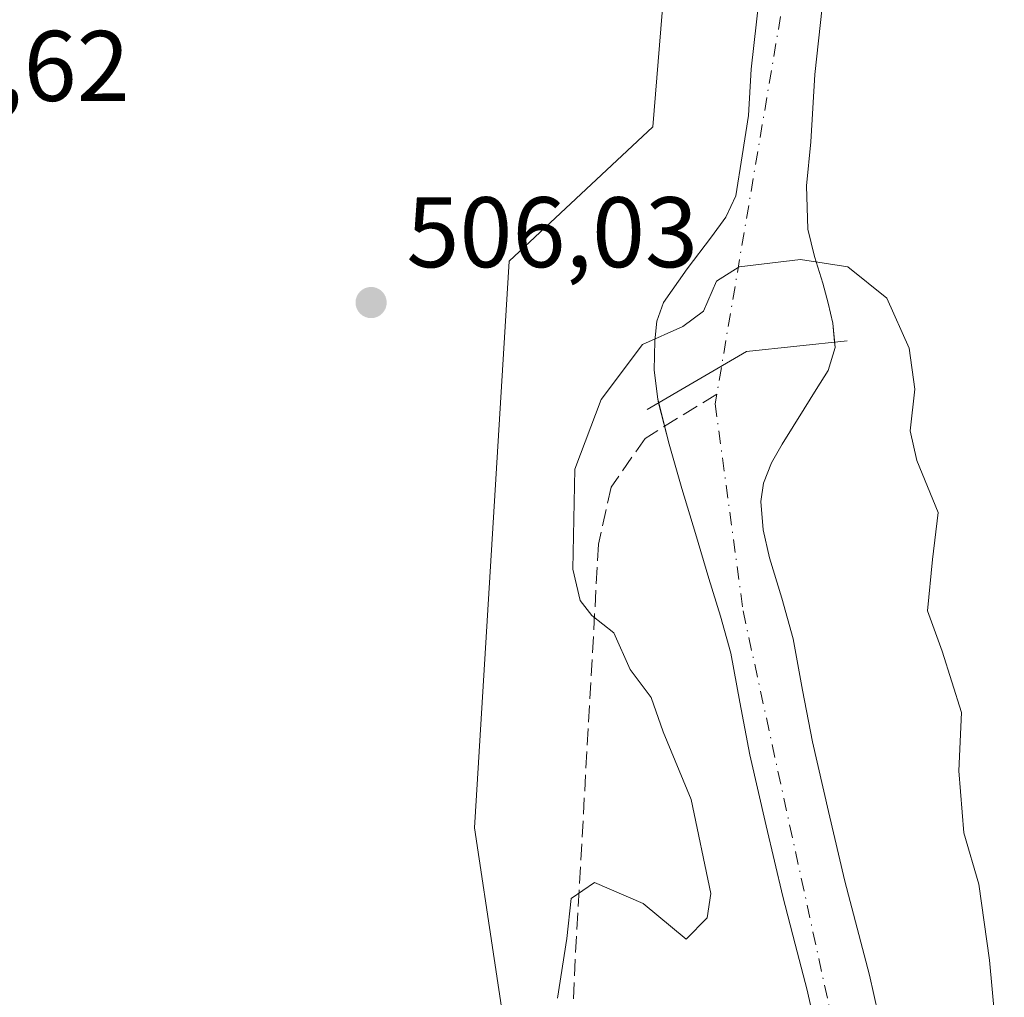
# Model space of a CAD drawing. Units: metres. Extents: x 610488 to 613926, y 4752455 to 4754824.
# Drawn here: x 613608 to 613707, y 4754389 to 4754486 of the extents above; entities that cross this region are included whole.
import ezdxf

# ---------------------------------------------------------------- set-up
doc = ezdxf.new("R2010")
doc.units = ezdxf.units.M
doc.header["$MEASUREMENT"] = 0
doc.linetypes.add('DGN Style 3', pattern=[2.307223458686699, 1.648016756204785, -0.6592067024819142])
doc.linetypes.add('DGN Style 4', pattern=[2.6384748266838614, 1.318413404963828, -0.6592067024819142, 0.001648016756204785, -0.6592067024819142])
for name, color, linetype, lineweight in [('Arbolado forestal CxS', 92, 'Continuous', 0), ('Corriente artificial lineal', 4, 'DGN Style 3', 13), ('Corriente natural Cxs', 4, 'Continuous', 13), ('Corriente natural eje', 4, 'DGN Style 4', 0), ('Curva de nivel normal', 30, 'Continuous', 0), ('Huerta CxS', 92, 'Continuous', 0), ('Prado CxS', 92, 'Continuous', 0), ('Presa lineal', 203, 'Continuous', 0), ('Punto de cota en terreno', 7, 'Continuous', 0), ('Rótulo de punto de cota en terreno', 7, 'Continuous', 0), ('Suelo desnudo CxS', 253, 'Continuous', 0)]:
    doc.layers.add(name, color=color, linetype=linetype, lineweight=lineweight)
doc.styles.add('Style-Arial', font='txt')

# ---------------------------------------------------------------- blocks, each defined once
blk = doc.blocks.new('*U11')
at = {"layer": 'Arbolado forestal CxS', "color": 92, "linetype": 'Continuous', "lineweight": 0}
for points in [[(613694.2001, 4754387.030099999, 501.0184000000008), (613693.3400999998, 4754390.9101, 500.9141999999993), (613692.1101000002, 4754395.620100001, 501.1196999999956), (613690.8800999997, 4754400.3201, 501.4161000000022), (613689.2301000003, 4754407.270099999, 501.1591000000044), (613687.6401000004, 4754414.2401, 501.1033000000025), (613686.6601, 4754419.380100001, 501.4851000000053), (613685.7100999998, 4754424.530099999, 501.7158999999957), (613684.5801999997, 4754428.590100001, 501.8617999999988), (613683.3400999998, 4754432.630100001, 501.597299999994), (613682.7100999998, 4754435.420100001, 501.4802999999956), (613682.4801000003, 4754438.2601, 501.3147999999928), (613682.7501999997, 4754440.100099999, 501.218399999998), (613683.5301000001, 4754442.110099999, 501.1218999999983), (613684.6101000002, 4754444.0001, 501.0387999999948), (613685.7001, 4754445.7601, 500.9743000000017), (613686.8000999996, 4754447.520099999, 500.9287999999942), (613688.0100999996, 4754449.440099999, 501.3378999999986), (613689.2100999998, 4754451.360099999, 501.838699999993), (613689.9001000002, 4754453.6501, 502.5550999999978), (613689.6901000004, 4754456.0701, 503.3464999999997), (613689.2001, 4754458.0801, 503.8362999999954), (613688.6700999998, 4754460.0801, 503.9465999999957), (613687.8601000002, 4754462.7501, 503.9563000000053), (613687.1700999998, 4754465.460100001, 504.0921999999992), (613687.0601000005, 4754469.8201, 504.3928000000015), (613687.4901999999, 4754474.190099999, 504.3603000000003), (613687.8800999997, 4754480.940099999, 504.4167000000016), (613688.6201, 4754487.6501, 504.4345999999932)], [(613659.7581000002, 4754366.459899999, 505.3068999999959), (613653.8569, 4754405.630700001, 505.6306999999942), (613657.3152999999, 4754462.284700001, 505.7562000000034), (613671.6911000004, 4754475.7027, 505.5359000000026), (613677.4250999996, 4754545.921499999, 506.1402999999991)], [(613682.3000999996, 4754488.600099999, 505.8438000000024), (613681.5000999998, 4754481.470100001, 505.8269), (613681.2401000002, 4754476.840100001, 505.597299999994), (613680.6001000004, 4754472.8201, 505.6379000000015), (613679.9702000003, 4754468.800100001, 505.6578000000009), (613678.9901000002, 4754466.6601, 505.8175999999949), (613677.5502000004, 4754464.710100001, 506.1288999999961), (613675.1101000002, 4754461.5101, 505.8714999999939), (613672.7500999998, 4754458.1501, 505.7658999999985), (613672.0900999998, 4754456.270099999, 505.6371000000072), (613671.8901000004, 4754454.3201, 505.4285999999993), (613671.8201000001, 4754451.380100001, 504.8007000000071), (613672.1700999998, 4754448.470100001, 503.5429000000004), (613673.3300999999, 4754443.9901, 502.3934000000008), (613674.5900999998, 4754439.550100001, 502.5498999999982), (613675.9401000004, 4754435.050100001, 502.9103000000032), (613677.2901999997, 4754430.540100001, 503.0188000000053), (613678.4401000004, 4754426.790100001, 503.0239000000002), (613679.4700999996, 4754423.090100001, 502.9244000000036), (613680.3701, 4754418.200099999, 503.0706999999966), (613681.3901000004, 4754412.9301, 502.8929000000062), (613683.0000999998, 4754405.8301, 502.8359999999957), (613684.6700999998, 4754398.770099999, 502.8009000000021), (613685.9201999997, 4754394.0001, 502.5633999999991), (613687.1201, 4754389.4101, 502.3046999999933), (613687.9101, 4754385.8301, 502.2115999999951)]]:
    blk.add_polyline3d(points, dxfattribs=at)
blk = doc.blocks.new('5PATER')
at = {"layer": 'Huerta CxS', "linetype": 'Continuous', "lineweight": 0}
h = blk.add_hatch(color=51, dxfattribs=at)
edge = h.paths.add_edge_path()
edge.add_ellipse((0, 0), major_axis=(-0.1095731443231308, -0.1110710700762829), ratio=0.9994222409660322, start_angle=0, end_angle=360)

msp = doc.modelspace()

# ---------------------------------------------------------------- linework, layer by layer
at = {"layer": 'Arbolado forestal CxS', "color": 92, "linetype": 'Continuous', "lineweight": 0}
for points in [[(613677.1448999997, 4754568.346799999, 505.5834999999934), (613672.0263, 4754551.649499999, 506.2734000000055), (613677.4250999996, 4754545.921499999, 506.1402999999991), (613671.6911000004, 4754475.7027, 505.5359000000026), (613657.3152999999, 4754462.284700001, 505.7562000000034), (613653.8569, 4754405.630700001, 505.6306999999942), (613659.7581000002, 4754366.459899999, 505.3068999999959), (613669.6952999998, 4754334.9889, 503.8475999999937), (613692.1101000002, 4754328.645099999, 503.0592000000034), (613690.9221000001, 4754290.2697, 502.4830999999977), (613682.6749, 4754190.5713, 500.9208999999974), (613648.1491, 4754197.211300001, 503.3276000000042), (613632.3532999996, 4754117.004899999, 502.9554000000062)], [(613682.3000999996, 4754488.600099999, 505.8438000000024), (613681.5000999998, 4754481.470100001, 505.8269), (613681.2401000002, 4754476.840100001, 505.597299999994), (613680.6001000004, 4754472.8201, 505.6379000000015), (613679.9702000003, 4754468.800100001, 505.6578000000009), (613678.9901000002, 4754466.6601, 505.8175999999949), (613677.5502000004, 4754464.710100001, 506.1288999999961), (613675.1101000002, 4754461.5101, 505.8714999999939), (613672.7500999998, 4754458.1501, 505.7658999999985), (613672.0900999998, 4754456.270099999, 505.6371000000072), (613671.8901000004, 4754454.3201, 505.4285999999993), (613671.8201000001, 4754451.380100001, 504.8007000000071), (613672.1700999998, 4754448.470100001, 503.5429000000004), (613673.3300999999, 4754443.9901, 502.3934000000008), (613674.5900999998, 4754439.550100001, 502.5498999999982), (613675.9401000004, 4754435.050100001, 502.9103000000032), (613677.2901999997, 4754430.540100001, 503.0188000000053), (613678.4401000004, 4754426.790100001, 503.0239000000002), (613679.4700999996, 4754423.090100001, 502.9244000000036), (613680.3701, 4754418.200099999, 503.0706999999966), (613681.3901000004, 4754412.9301, 502.8929000000062), (613683.0000999998, 4754405.8301, 502.8359999999957), (613684.6700999998, 4754398.770099999, 502.8009000000021), (613685.9201999997, 4754394.0001, 502.5633999999991), (613687.1201, 4754389.4101, 502.3046999999933), (613687.9101, 4754385.8301, 502.2115999999951)], [(613688.6201, 4754487.6501, 504.4345999999932), (613687.8800999997, 4754480.940099999, 504.4167000000016), (613687.4901999999, 4754474.190099999, 504.3603000000003), (613687.0601000005, 4754469.8201, 504.3928000000015), (613687.1700999998, 4754465.460100001, 504.0921999999992), (613687.8601000002, 4754462.7501, 503.9563000000053), (613688.6700999998, 4754460.0801, 503.9465999999957), (613689.2001, 4754458.0801, 503.8362999999954), (613689.6901000004, 4754456.0701, 503.3464999999997), (613689.9001000002, 4754453.6501, 502.5550999999978), (613689.2100999998, 4754451.360099999, 501.838699999993), (613688.0100999996, 4754449.440099999, 501.3378999999986), (613686.8000999996, 4754447.520099999, 500.9287999999942), (613685.7001, 4754445.7601, 500.9743000000017), (613684.6101000002, 4754444.0001, 501.0387999999948), (613683.5301000001, 4754442.110099999, 501.1218999999983), (613682.7501999997, 4754440.100099999, 501.218399999998), (613682.4801000003, 4754438.2601, 501.3147999999928), (613682.7100999998, 4754435.420100001, 501.4802999999956), (613683.3400999998, 4754432.630100001, 501.597299999994), (613684.5801999997, 4754428.590100001, 501.8617999999988), (613685.7100999998, 4754424.530099999, 501.7158999999957), (613686.6601, 4754419.380100001, 501.4851000000053), (613687.6401000004, 4754414.2401, 501.1033000000025), (613689.2301000003, 4754407.270099999, 501.1591000000044), (613690.8800999997, 4754400.3201, 501.4161000000022), (613692.1101000002, 4754395.620100001, 501.1196999999956), (613693.3400999998, 4754390.9101, 500.9141999999993), (613694.2001, 4754387.030099999, 501.0184000000008)]]:
    msp.add_polyline3d(points, dxfattribs=at)
at = {"layer": 'Corriente artificial lineal', "color": 4, "linetype": 'DGN Style 3', "lineweight": 13}
msp.add_polyline3d([(613678.0827000003, 4754448.993899999, 502.5013000000035), (613670.9116000002, 4754444.5647, 503.4134999999952), (613667.5248999996, 4754439.6964, 505.1995000000024), (613666.2549000002, 4754433.9814, 505.5660999999964), (613663.9265999999, 4754392.4946, 504.946100000001), (613663.0789000001, 4754373.850199999, 505.1494999999995)], dxfattribs=at)
at = {"layer": 'Corriente natural Cxs', "color": 4, "linetype": 'Continuous', "lineweight": 13}
for points in [[(613687.9101, 4754385.8301, 502.2115999999951), (613687.1201, 4754389.4101, 502.3046999999933), (613685.9200999998, 4754394.0001, 502.5633999999991), (613684.6700999998, 4754398.770099999, 502.8009000000021), (613683.0000999998, 4754405.8301, 502.8359999999957), (613681.3901000004, 4754412.9301, 502.8929000000062), (613680.3701, 4754418.200099999, 503.0706999999966), (613679.4700999996, 4754423.090100001, 502.9244000000036), (613678.4401000004, 4754426.790100001, 503.0239000000002), (613677.2901, 4754430.540100001, 503.0188000000053), (613675.9401000004, 4754435.050100001, 502.9103000000032), (613674.5900999998, 4754439.550100001, 502.5498999999982), (613673.3300999999, 4754443.9901, 502.3934000000008), (613672.1700999998, 4754448.470100001, 503.5429000000004), (613671.8201000001, 4754451.380100001, 504.8007000000071), (613671.8901000004, 4754454.3201, 505.4285999999993), (613672.0900999998, 4754456.270099999, 505.6371000000072), (613672.7500999998, 4754458.1501, 505.7658999999985), (613675.1101000002, 4754461.5101, 505.8714999999939), (613677.5500999996, 4754464.710100001, 506.1288999999961), (613678.9901000002, 4754466.6601, 505.8175999999949), (613679.9700999996, 4754468.800100001, 505.6578000000009), (613680.6001000004, 4754472.8201, 505.6379000000015), (613681.2401000002, 4754476.840100001, 505.597299999994), (613681.5000999998, 4754481.470100001, 505.8269), (613682.3000999996, 4754488.600099999, 505.8438000000024)], [(613672.2589999996, 4754448.126599999, 503.3689000000013), (613672.1700999998, 4754448.470100001, 503.5429000000004), (613671.8201000001, 4754451.380100001, 504.8007000000071), (613671.8901000004, 4754454.3201, 505.4285999999993), (613672.0900999998, 4754456.270099999, 505.6371000000072), (613672.7500999998, 4754458.1501, 505.7658999999985), (613675.1101000002, 4754461.5101, 505.8714999999939), (613677.5500999996, 4754464.710100001, 506.1288999999961), (613678.9901000002, 4754466.6601, 505.8175999999949), (613679.9700999996, 4754468.800100001, 505.6578000000009), (613680.6001000004, 4754472.8201, 505.6379000000015), (613681.2401000002, 4754476.840100001, 505.597299999994), (613681.5000999998, 4754481.470100001, 505.8269), (613682.3000999996, 4754488.600099999, 505.8438000000024)], [(613688.6201, 4754487.6501, 504.4345999999932), (613687.8800999997, 4754480.940099999, 504.4167000000016), (613687.4901000002, 4754474.190099999, 504.3603000000003), (613687.0601000005, 4754469.8201, 504.3928000000015), (613687.1700999998, 4754465.460100001, 504.0921999999992), (613687.8601000002, 4754462.7501, 503.9563000000053), (613688.6700999998, 4754460.0801, 503.9465999999957), (613689.2001, 4754458.0801, 503.8362999999954), (613689.6901000004, 4754456.0701, 503.3464999999997), (613689.9001000002, 4754453.6501, 502.5550999999978), (613689.2100999998, 4754451.360099999, 501.838699999993), (613688.0100999996, 4754449.440099999, 501.3378999999986), (613686.8000999996, 4754447.520099999, 500.9287999999942), (613685.7001, 4754445.7601, 500.9743000000017), (613684.6101000002, 4754444.0001, 501.0387999999948), (613683.5301000001, 4754442.110099999, 501.1218999999983), (613682.7500999998, 4754440.100099999, 501.218399999998), (613682.4801000003, 4754438.2601, 501.3147999999928), (613682.7100999998, 4754435.420100001, 501.4802999999956), (613683.3400999998, 4754432.630100001, 501.597299999994), (613684.5800999999, 4754428.590100001, 501.8619000000036), (613685.7100999998, 4754424.530099999, 501.7158999999957), (613686.6601, 4754419.380100001, 501.4851000000053), (613687.6401000004, 4754414.2401, 501.1033000000025), (613689.2301000003, 4754407.270099999, 501.1591000000044), (613690.8800999997, 4754400.3201, 501.4161000000022), (613692.1101000002, 4754395.620100001, 501.1196999999956), (613693.3400999998, 4754390.9101, 500.9141999999993), (613694.2001, 4754387.030099999, 501.0184000000008)], [(613688.6201, 4754487.6501, 504.4345999999932), (613687.8800999997, 4754480.940099999, 504.4167000000016), (613687.4901000002, 4754474.190099999, 504.3603000000003), (613687.0601000005, 4754469.8201, 504.3928000000015), (613687.1700999998, 4754465.460100001, 504.0921999999992), (613687.8601000002, 4754462.7501, 503.9563000000053), (613688.6700999998, 4754460.0801, 503.9465999999957), (613689.2001, 4754458.0801, 503.8362999999954), (613689.6901000004, 4754456.0701, 503.3464999999997), (613689.8535000002, 4754454.1874, 502.7305999999954)], [(613689.8535000002, 4754454.1874, 502.7305999999954), (613689.9001000002, 4754453.6501, 502.5550999999978), (613689.2100999998, 4754451.360099999, 501.838699999993), (613688.0100999996, 4754449.440099999, 501.3378999999986), (613686.8000999996, 4754447.520099999, 500.9287999999942), (613685.7001, 4754445.7601, 500.9743000000017), (613684.6101000002, 4754444.0001, 501.0387999999948), (613683.5301000001, 4754442.110099999, 501.1218999999983), (613682.7500999998, 4754440.100099999, 501.218399999998), (613682.4801000003, 4754438.2601, 501.3147999999928), (613682.7100999998, 4754435.420100001, 501.4802999999956), (613683.3400999998, 4754432.630100001, 501.597299999994), (613684.5800999999, 4754428.590100001, 501.8619000000036), (613685.7100999998, 4754424.530099999, 501.7158999999957), (613686.6601, 4754419.380100001, 501.4851000000053), (613687.6401000004, 4754414.2401, 501.1033000000025), (613689.2301000003, 4754407.270099999, 501.1591000000044), (613690.8800999997, 4754400.3201, 501.4161000000022), (613692.1101000002, 4754395.620100001, 501.1196999999956), (613693.3400999998, 4754390.9101, 500.9141999999993), (613694.2001, 4754387.030099999, 501.0184000000008)], [(613687.9101, 4754385.8301, 502.2115999999951), (613687.1201, 4754389.4101, 502.3046999999933), (613685.9200999998, 4754394.0001, 502.5633999999991), (613684.6700999998, 4754398.770099999, 502.8009000000021), (613683.0000999998, 4754405.8301, 502.8359999999957), (613681.3901000004, 4754412.9301, 502.8929000000062), (613680.3701, 4754418.200099999, 503.0706999999966), (613679.4700999996, 4754423.090100001, 502.9244000000036), (613678.4401000004, 4754426.790100001, 503.0239000000002), (613677.2901, 4754430.540100001, 503.0188000000053), (613675.9401000004, 4754435.050100001, 502.9103000000032), (613674.5900999998, 4754439.550100001, 502.5498999999982), (613673.3300999999, 4754443.9901, 502.3934000000008), (613672.2589999996, 4754448.126599999, 503.3689000000013)]]:
    msp.add_polyline3d(points, dxfattribs=at)
at = {"layer": 'Corriente natural eje', "color": 4, "linetype": 'DGN Style 4', "lineweight": 0}
for points in [[(613651.9228999997, 4754602.9169, 506.7624000000069), (613655.6516000004, 4754596.550799999, 505.8559999999998), (613666.1144000003, 4754583.405999999, 505.0850000000065), (613675.9040000001, 4754574.542400001, 505.7495999999956), (613685.9582000002, 4754566.208000001, 505.413400000005), (613691.6468000002, 4754561.710100001, 505.5288), (613695.8800999997, 4754558.005899999, 505.7378999999929), (613695.8800999997, 4754551.920499999, 505.5095000000001), (613695.4831999998, 4754544.5122, 505.1909000000014), (613691.1069999998, 4754531.379000001, 504.9854999999953), (613686.2701000003, 4754497.540100001, 505.4179000000004), (613678.0827000003, 4754448.993899999, 502.5013000000035)], [(613678.0827000003, 4754448.993899999, 502.5013000000035), (613677.9200999998, 4754448.030099999, 502.1468000000023), (613680.7001, 4754427.3301, 502.6505999999936), (613691.2001, 4754379.130100001, 501.4380999999995), (613695.5201000003, 4754348.550100001, 501.8258999999962), (613702.0100999996, 4754307.6501, 501.0374000000011), (613700.1501000002, 4754263.1601, 500.9060000000027), (613698.9200999998, 4754211.2501, 499.7051000000066), (613690.5900999998, 4754152.890100001, 500.1416999999929), (613692.1300999997, 4754077.200099999, 499.4021999999969), (613697.2100000001, 4753999.0562, 498.7682999999961), (613700.1601, 4753950.1601, 498.9299000000028), (613695.6224999996, 4753905.922599999, 498.656799999997), (613692.1829000004, 4753859.885, 497.1267999999982), (613692.1201, 4753838.960100001, 497.3176999999997), (613691.1245999997, 4753824.695400001, 497.4844000000012), (613694.0350000003, 4753798.501599999, 497.2635000000009), (613704.4700999996, 4753753.6801, 497.0556999999972), (613705.4101, 4753710.670100001, 496.7948000000034), (613703.9722999996, 4753700.365300001, 496.623900000006), (613694.3572000006, 4753672.556, 496.4765000000043), (613690.5954, 4753655.3617, 496.5034000000014), (613690.0674999999, 4753654.1841, 496.6848000000027)]]:
    msp.add_polyline3d(points, dxfattribs=at)
at = {"layer": 'Curva de nivel normal', "color": 30, "linetype": 'Continuous', "lineweight": 0, "elevation": 505, "flags": 128}
msp.add_lwpolyline([(613662.1600000003, 4754388.619999999), (613663.0899999999, 4754394.59), (613663.5300000003, 4754398.560000001), (613665.8399999999, 4754400.180000001), (613670.7000000002, 4754398.08), (613675.0199999996, 4754394.5), (613677.0999999996, 4754396.630000001), (613677.4900000002, 4754399.060000001), (613675.5099999999, 4754408.460000001), (613672.7300000006, 4754415.220000001), (613671.5099999999, 4754418.66), (613669.4299999997, 4754421.460000001), (613667.79, 4754425.119999999), (613665.5899999999, 4754426.869999999), (613664.4100000003, 4754428.359999999), (613663.6900000004, 4754431.5), (613663.8799999999, 4754441.5), (613666.5099999999, 4754448.449999999), (613670.6500000004, 4754453.939999999), (613674.6699999999, 4754455.76), (613676.7400000002, 4754457.27), (613678.0599999996, 4754460.26), (613680.2999999998, 4754461.699999999), (613686.4299999997, 4754462.430000001), (613691.1799999997, 4754461.720000001), (613695.0599999996, 4754458.58), (613697.2999999998, 4754453.59), (613697.8799999999, 4754449.49), (613697.4100000003, 4754445.33), (613698.0700000003, 4754442.359999999), (613700.2100000001, 4754437.17), (613699.6299999999, 4754432.439999999), (613699.1299999999, 4754427.32), (613700.6200000001, 4754423.310000001), (613702.5499999998, 4754417.17), (613702.2699999996, 4754411.32), (613702.7800000003, 4754405.119999999), (613704.2699999996, 4754399.99), (613705.3499999996, 4754392.4), (613706.8200000003, 4754376.460000001)], dxfattribs=at)
at = {"layer": 'Prado CxS', "color": 92, "linetype": 'Continuous', "lineweight": 0}
for points in [[(613564.9665000001, 4754261.819, 506.9465999999957), (613586.8487, 4754413.914999999, 508.9584999999934), (613586.8620999996, 4754414.009299999, 508.9633999999933), (613588.8088999996, 4754427.541099999, 509.1588999999949), (613595.0771000005, 4754465.783600001, 509.9502000000066), (613595.1142999995, 4754466.033100001, 509.9498000000021), (613595.1491, 4754466.347800001, 509.9535000000033), (613601.2981000004, 4754533.465, 514.9991000000009), (613602.2068999996, 4754543.384500001, 515.5807999999961), (613614.0758999997, 4754546.1461, 515.0262999999978), (613643.4789000005, 4754540.662500001, 508.1340999999957), (613662.2629000006, 4754571.7115, 506.5488000000041), (613661.9417000003, 4754582.755700001, 505.218399999998), (613667.4108999996, 4754576.573100001, 505.4621000000043), (613676.1421999997, 4754568.9531, 505.7127999999939), (613677.1448999997, 4754568.346799999, 505.5834999999934), (613672.0263, 4754551.649499999, 506.2734000000055), (613677.4250999996, 4754545.921499999, 506.1402999999991), (613671.6911000004, 4754475.7027, 505.5359000000026), (613657.3152999999, 4754462.284700001, 505.7562000000034), (613653.8569, 4754405.630700001, 505.6306999999942), (613659.7581000002, 4754366.459899999, 505.3068999999959)], [(613677.1448999997, 4754568.346799999, 505.5834999999934), (613672.0263, 4754551.649499999, 506.2734000000055), (613677.4250999996, 4754545.921499999, 506.1402999999991), (613671.6911000004, 4754475.7027, 505.5359000000026), (613657.3152999999, 4754462.284700001, 505.7562000000034), (613653.8569, 4754405.630700001, 505.6306999999942), (613659.7581000002, 4754366.459899999, 505.3068999999959), (613669.6952999998, 4754334.9889, 503.8475999999937), (613692.1101000002, 4754328.645099999, 503.0592000000034), (613690.9221000001, 4754290.2697, 502.4830999999977), (613682.6749, 4754190.5713, 500.9208999999974), (613648.1491, 4754197.211300001, 503.3276000000042), (613632.3532999996, 4754117.004899999, 502.9554000000062)]]:
    msp.add_polyline3d(points, dxfattribs=at)
at = {"layer": 'Presa lineal', "color": 203, "linetype": 'Continuous', "lineweight": 0, "extrusion": (-0.3056739078482477, 0.8991353526443728, 0.3132396521608664), "elevation": 4087468.735098635, "flags": 128}
msp.add_lwpolyline([(-2111360.063689844, -1347668.701924556), (-2111350.204495415, -1347675.794357539), (-2111338.919524158, -1347668.49227369)], dxfattribs=at)
at = {"layer": 'Suelo desnudo CxS', "color": 253, "linetype": 'Continuous', "lineweight": 0}
for points in [[(613687.9101, 4754385.8301, 502.2115999999951), (613687.1201, 4754389.4101, 502.3046999999933), (613685.9201999997, 4754394.0001, 502.5633999999991), (613684.6700999998, 4754398.770099999, 502.8009000000021), (613683.0000999998, 4754405.8301, 502.8359999999957), (613681.3901000004, 4754412.9301, 502.8929000000062), (613680.3701, 4754418.200099999, 503.0706999999966), (613679.4700999996, 4754423.090100001, 502.9244000000036), (613678.4401000004, 4754426.790100001, 503.0239000000002), (613677.2901999997, 4754430.540100001, 503.0188000000053), (613675.9401000004, 4754435.050100001, 502.9103000000032), (613674.5900999998, 4754439.550100001, 502.5498999999982), (613673.3300999999, 4754443.9901, 502.3934000000008), (613672.1700999998, 4754448.470100001, 503.5429000000004), (613671.8201000001, 4754451.380100001, 504.8007000000071), (613671.8901000004, 4754454.3201, 505.4285999999993), (613672.0900999998, 4754456.270099999, 505.6371000000072), (613672.7500999998, 4754458.1501, 505.7658999999985), (613675.1101000002, 4754461.5101, 505.8714999999939), (613677.5502000004, 4754464.710100001, 506.1288999999961), (613678.9901000002, 4754466.6601, 505.8175999999949), (613679.9702000003, 4754468.800100001, 505.6578000000009), (613680.6001000004, 4754472.8201, 505.6379000000015), (613681.2401000002, 4754476.840100001, 505.597299999994), (613681.5000999998, 4754481.470100001, 505.8269), (613682.3000999996, 4754488.600099999, 505.8438000000024)], [(613682.3000999996, 4754488.600099999, 505.8438000000024), (613681.5000999998, 4754481.470100001, 505.8269), (613681.2401000002, 4754476.840100001, 505.597299999994), (613680.6001000004, 4754472.8201, 505.6379000000015), (613679.9702000003, 4754468.800100001, 505.6578000000009), (613678.9901000002, 4754466.6601, 505.8175999999949), (613677.5502000004, 4754464.710100001, 506.1288999999961), (613675.1101000002, 4754461.5101, 505.8714999999939), (613672.7500999998, 4754458.1501, 505.7658999999985), (613672.0900999998, 4754456.270099999, 505.6371000000072), (613671.8901000004, 4754454.3201, 505.4285999999993), (613671.8201000001, 4754451.380100001, 504.8007000000071), (613672.1700999998, 4754448.470100001, 503.5429000000004), (613673.3300999999, 4754443.9901, 502.3934000000008), (613674.5900999998, 4754439.550100001, 502.5498999999982), (613675.9401000004, 4754435.050100001, 502.9103000000032), (613677.2901999997, 4754430.540100001, 503.0188000000053), (613678.4401000004, 4754426.790100001, 503.0239000000002), (613679.4700999996, 4754423.090100001, 502.9244000000036), (613680.3701, 4754418.200099999, 503.0706999999966), (613681.3901000004, 4754412.9301, 502.8929000000062), (613683.0000999998, 4754405.8301, 502.8359999999957), (613684.6700999998, 4754398.770099999, 502.8009000000021), (613685.9201999997, 4754394.0001, 502.5633999999991), (613687.1201, 4754389.4101, 502.3046999999933), (613687.9101, 4754385.8301, 502.2115999999951)], [(613688.6201, 4754487.6501, 504.4345999999932), (613687.8800999997, 4754480.940099999, 504.4167000000016), (613687.4901999999, 4754474.190099999, 504.3603000000003), (613687.0601000005, 4754469.8201, 504.3928000000015), (613687.1700999998, 4754465.460100001, 504.0921999999992), (613687.8601000002, 4754462.7501, 503.9563000000053), (613688.6700999998, 4754460.0801, 503.9465999999957), (613689.2001, 4754458.0801, 503.8362999999954), (613689.6901000004, 4754456.0701, 503.3464999999997), (613689.9001000002, 4754453.6501, 502.5550999999978), (613689.2100999998, 4754451.360099999, 501.838699999993), (613688.0100999996, 4754449.440099999, 501.3378999999986), (613686.8000999996, 4754447.520099999, 500.9287999999942), (613685.7001, 4754445.7601, 500.9743000000017), (613684.6101000002, 4754444.0001, 501.0387999999948), (613683.5301000001, 4754442.110099999, 501.1218999999983), (613682.7501999997, 4754440.100099999, 501.218399999998), (613682.4801000003, 4754438.2601, 501.3147999999928), (613682.7100999998, 4754435.420100001, 501.4802999999956), (613683.3400999998, 4754432.630100001, 501.597299999994), (613684.5801999997, 4754428.590100001, 501.8617999999988), (613685.7100999998, 4754424.530099999, 501.7158999999957), (613686.6601, 4754419.380100001, 501.4851000000053), (613687.6401000004, 4754414.2401, 501.1033000000025), (613689.2301000003, 4754407.270099999, 501.1591000000044), (613690.8800999997, 4754400.3201, 501.4161000000022), (613692.1101000002, 4754395.620100001, 501.1196999999956), (613693.3400999998, 4754390.9101, 500.9141999999993), (613694.2001, 4754387.030099999, 501.0184000000008)], [(613688.6201, 4754487.6501, 504.4345999999932), (613687.8800999997, 4754480.940099999, 504.4167000000016), (613687.4901999999, 4754474.190099999, 504.3603000000003), (613687.0601000005, 4754469.8201, 504.3928000000015), (613687.1700999998, 4754465.460100001, 504.0921999999992), (613687.8601000002, 4754462.7501, 503.9563000000053), (613688.6700999998, 4754460.0801, 503.9465999999957), (613689.2001, 4754458.0801, 503.8362999999954), (613689.6901000004, 4754456.0701, 503.3464999999997), (613689.9001000002, 4754453.6501, 502.5550999999978), (613689.2100999998, 4754451.360099999, 501.838699999993), (613688.0100999996, 4754449.440099999, 501.3378999999986), (613686.8000999996, 4754447.520099999, 500.9287999999942), (613685.7001, 4754445.7601, 500.9743000000017), (613684.6101000002, 4754444.0001, 501.0387999999948), (613683.5301000001, 4754442.110099999, 501.1218999999983), (613682.7501999997, 4754440.100099999, 501.218399999998), (613682.4801000003, 4754438.2601, 501.3147999999928), (613682.7100999998, 4754435.420100001, 501.4802999999956), (613683.3400999998, 4754432.630100001, 501.597299999994), (613684.5801999997, 4754428.590100001, 501.8617999999988), (613685.7100999998, 4754424.530099999, 501.7158999999957), (613686.6601, 4754419.380100001, 501.4851000000053), (613687.6401000004, 4754414.2401, 501.1033000000025), (613689.2301000003, 4754407.270099999, 501.1591000000044), (613690.8800999997, 4754400.3201, 501.4161000000022), (613692.1101000002, 4754395.620100001, 501.1196999999956), (613693.3400999998, 4754390.9101, 500.9141999999993), (613694.2001, 4754387.030099999, 501.0184000000008)]]:
    msp.add_polyline3d(points, dxfattribs=at)

# ---------------------------------------------------------------- block references
at = {"layer": 'Arbolado forestal CxS', "color": 92, "linetype": 'Continuous', "lineweight": 0}
msp.add_blockref('*U11', (0, 0), dxfattribs=at)
at = {"layer": 'Punto de cota en terreno', "color": 7, "linetype": 'Continuous', "lineweight": 0, "xscale": 10, "yscale": 10, "zscale": 10}
msp.add_blockref('5PATER', (613643.5199999996, 4754458.140000001, 506.0299999999989), dxfattribs=at)

# ---------------------------------------------------------------- texts
at = {"layer": 'Rótulo de punto de cota en terreno', "color": 7, "linetype": 'Continuous', "lineweight": 0, "style": 'Style-Arial'}
for s, p in [('511,62', (613590.2278000005, 4754478.287799999)), ('506,03', (613647.0477999998, 4754461.6678))]:
    msp.add_text(s, height=7.000000000000002, dxfattribs=at).set_placement(p)

doc.saveas('drawing.dxf')
